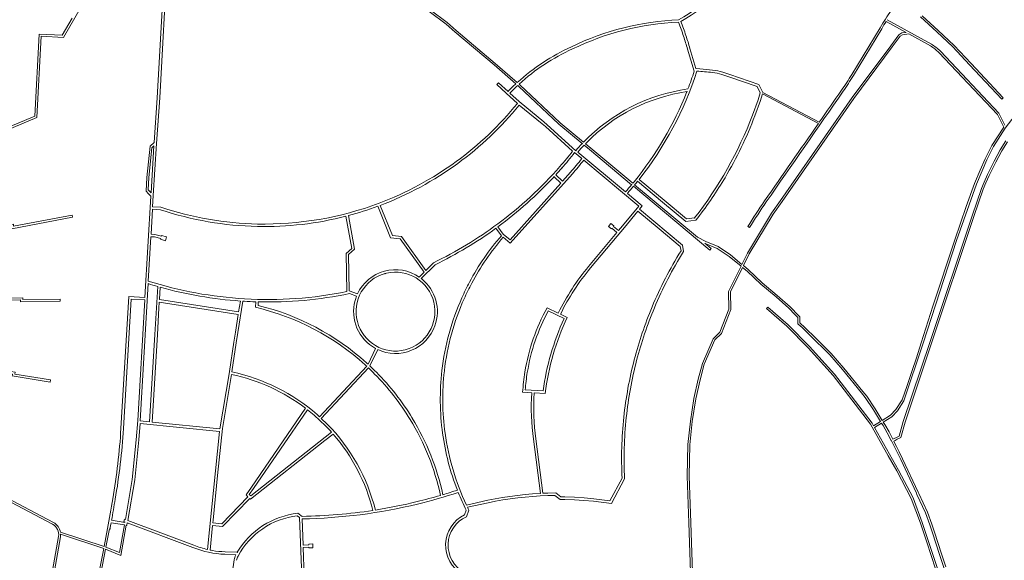
# Model space of a CAD drawing. Units: metres. Extents: x 136521 to 145998, y 441902 to 451777.
# Drawn here: x 141297 to 142057, y 447391 to 447808 of the extents above; entities that cross this region are included whole.
import ezdxf

# ---------------------------------------------------------------- set-up
doc = ezdxf.new("R2010")
doc.units = ezdxf.units.M
doc.header["$MEASUREMENT"] = 0
doc.layers.add('N-BH-KL-KABELS EN LEIDINGEN-G', color=30, linetype='Continuous', lineweight=13, true_color=0xff7f00)

msp = doc.modelspace()

# ---------------------------------------------------------------- linework, layer by layer
at = {"layer": 'N-BH-KL-KABELS EN LEIDINGEN-G', "ltscale": 10}
for p, q in [((141331.284698, 447793.896195), (141375.180986, 447869.920956)), ((141337.910221, 447808.68443), (141330.361899, 447795.597792)), ((141939.106714, 447765.335988), (141960.957222, 447801.436453)), ((141962.240468, 447800.659743), (141940.389961, 447764.559278)), ((141966.584464, 447807.579785), (142000.523242, 447788.680984)), ((141312.469475, 447796.552695), (141309.096235, 447733.346839)), ((141310.689025, 447732.230862), (141314.029197, 447794.817106)), ((141330.361899, 447795.597792), (141312.469475, 447796.552695)), ((141314.029197, 447794.817106), (141331.284698, 447793.896195)), ((141817.667994, 447767.803051), (141812.538151, 447784.875579)), ((142051.447078, 447734.599412), (142006.385702, 447782.246102)), ((142007.475413, 447783.276893), (142052.68997, 447735.468233)), ((141309.096235, 447733.346839), (141244.928968, 447706.081098)), ((141247.785696, 447705.502189), (141310.689025, 447732.230862)), ((142056.315758, 447724.837305), (142051.447078, 447734.599412)), ((142052.68997, 447735.468233), (142057.280147, 447726.264548)), ((142047.277253, 447710.586154), (142056.315758, 447724.837305)), ((141398.75769, 447674.135863), (141401.02965, 447710.320624)), ((141401.02965, 447710.320624), (141399.376286, 447708.881949)), ((142041.942438, 447700.290082), (142047.277253, 447710.586154)), ((141399.376286, 447708.881949), (141397.143, 447685.879)), ((141725.464051, 447705.188506), (141730.996032, 447700.576113)), ((141727.932928, 447705.603808), (141764.735537, 447674.918948)), ((142038.090134, 447691.617361), (142041.942438, 447700.290082)), ((142033.905164, 447681.293027), (142038.090134, 447691.617361)), ((141397.143, 447685.879), (141396.61315, 447676.544987)), ((141771.740758, 447680.373689), (141820.19512, 447639.937428)), ((141841.413414, 447685.836687), (141840.435742, 447684.203982)), ((142027.415157, 447663.744449), (142033.905164, 447681.293027)), ((141396.61315, 447676.544987), (141398.75769, 447674.135863)), ((142018.630549, 447637.88105), (142027.415157, 447663.744449)), ((141668.926551, 447641.111298), (141664.768664, 447646.866508)), ((141860.291682, 447647.330902), (141859.01146, 447648.112587)), ((142001.588493, 447586.91494), (142018.630549, 447637.88105)), ((141617.787087, 447618.769877), (141607.216329, 447608.083334)), ((141396.583743, 447604.180661), (141390.435864, 447498.371698)), ((141405.26943, 447591.896271), (141405.834911, 447601.44263)), ((141551.82912, 447596.547247), (141557.233836, 447594.472169)), ((141383.453372, 447592.195261), (141377.466626, 447492.446489)), ((141405.156532, 447589.990338), (141404.874178, 447585.223672)), ((141466.042886, 447580.494778), (141405.156532, 447589.990338)), ((141479.351991, 447585.925559), (141479.482346, 447590.180354)), ((141481.298523, 447587.415274), (141481.381634, 447590.12804)), ((141404.874178, 447585.223672), (141403.656887, 447564.893896)), ((141463.917701, 447566.908213), (141466.042886, 447580.494778)), ((141704.284598, 447585.645399), (141712.831806, 447581.520951)), ((141705.109444, 447583.196627), (141717.261673, 447577.228703)), ((141714.537512, 447580.683284), (141719.768507, 447578.114358)), ((141873.422078, 447584.996405), (141874.408152, 447586.12674)), ((141889.096346, 447571.322583), (141873.422078, 447584.996405)), ((141874.408152, 447586.12674), (141890.122606, 447572.417862)), ((141992.786786, 447558.658459), (142001.588493, 447586.91494)), ((141890.122606, 447572.417862), (141906.658848, 447555.781604)), ((141403.654045, 447564.894317), (141399.605826, 447497.444494)), ((141403.656887, 447564.893896), (141403.654045, 447564.894317)), ((141462.678871, 447558.957162), (141463.917701, 447566.908213)), ((141905.569712, 447554.749582), (141889.096346, 447571.322583)), ((141459.208035, 447536.417714), (141462.678354, 447558.953828)), ((141462.678354, 447558.953828), (141462.678871, 447558.957162)), ((141988.996099, 447547.026763), (141992.786786, 447558.658459)), ((141571.874712, 447554.25163), (141566.143497, 447542.086126)), ((141573.570824, 447553.393702), (141567.604236, 447540.728578)), ((141924.761917, 447533.500189), (141905.569712, 447554.749582)), ((141906.658848, 447555.781604), (141925.916675, 447534.459555)), ((141985.459308, 447536.524352), (141988.996099, 447547.026763)), ((141451.799673, 447492.167005), (141458.917143, 447534.550711)), ((141458.917143, 447534.550711), (141459.208035, 447536.417714)), ((141925.916675, 447534.459555), (141954.808291, 447496.604135)), ((141981.868897, 447525.693147), (141985.459308, 447536.524352)), ((141953.554845, 447495.774076), (141924.761917, 447533.500189)), ((141692.337112, 447520.07297), (141685.363512, 447520.48497)), ((141701.058555, 447521.46102), (141687.376014, 447522.269385)), ((141702.707761, 447519.460272), (141694.233805, 447519.960913)), ((141978.059971, 447514.629544), (141981.868897, 447525.693147)), ((141973.255986, 447507.120123), (141978.059971, 447514.629544)), ((141969.12969, 447502.803513), (141973.255986, 447507.120123)), ((141399.605826, 447497.444494), (141451.799673, 447492.167005)), ((141524.66185, 447502.756116), (141533.377552, 447494.595257)), ((141954.808291, 447496.604135), (141955.948448, 447494.603247)), ((141955.948448, 447494.603247), (141961.398469, 447497.993794)), ((141956.691633, 447493.299012), (141962.190047, 447496.719665)), ((141962.672114, 447498.78615), (141969.12969, 447502.803513)), ((141967.321183, 447471.615195), (141953.554845, 447495.774076)), ((141973.894602, 447459.810742), (141967.321183, 447471.615195)), ((141985.050394, 447438.579362), (141973.894602, 447459.810742)), ((141992.155767, 447419.549353), (141985.050394, 447438.579362)), ((141641.893511, 447429.551651), (141640.5711, 447425.982676)), ((141643.960028, 447429.660369), (141642.081206, 447424.589729)), ((141515.282641, 447424.835164), (141512.11296, 447427.178712)), ((141997.148356, 447404.82795), (141992.155767, 447419.549353)), ((142008.192572, 447371.215616), (141997.148356, 447404.82795)), ((141455.799135, 447395.614403), (141464.269662, 447395.26627)), ((141465.313832, 447397.123888), (141455.940828, 447397.509112))]:
    msp.add_line(p, q, dxfattribs=at)
at = {"layer": 'N-BH-KL-KABELS EN LEIDINGEN-G', "ltscale": 10, "flags": 128}
for points in [[(141681.258278, 447759.247308), (141664.288182, 447773.942644), (141634.054211, 447799.276474), (141627.216287, 447805.334097), (141614.10732, 447815.216294), (141594.15282, 447828.27176), (141568.452361, 447839.623464), (141552.294323, 447844.466029), (141481.581775, 447858.621274), (141471.535214, 447852.008159), (141468.659219, 447852.280216), (141460.904698, 447853.63141), (141456.459589, 447850.492824), (141431.811946, 447854.675369), (141428.661209, 447859.137688), (141422.473481, 447860.174222), (141411.746712, 447861.465689), (141412.37813, 447872.975598), (141380.138888, 447882.764754)], [(141409.5633, 447856.35154), (141403.585272, 447747.380069), (141401.196927, 447712.984781), (141397.997256, 447710.200587), (141395.647115, 447685.994026), (141395.048312, 447675.445315), (141396.866048, 447673.403315), (141398.590091, 447671.466567), (141394.058492, 447593.474835), (141394.058492, 447593.474835), (141381.670478, 447594.2034), (141375.570039, 447492.560318)], [(141406.316791, 447663.071556), (141400.026459, 447663.437124), (141400.026755, 447663.437107), (141400.532542, 447672.142036), (141403.037821, 447712.068035), (141405.482465, 447747.276728), (141411.450078, 447856.058435)], [(141468.459538, 447850.792409), (141471.919231, 447850.465136), (141481.891693, 447857.029476), (141551.931, 447843.009), (141567.932, 447838.2135), (141593.434387, 447826.949283), (141613.24427, 447813.988434), (141626.266, 447804.172), (141633.075, 447798.14), (141663.315456, 447772.800737), (141680.145714, 447758.226494)], [(141993.43309, 447810.546498), (142005.685786, 447799.277118), (142018.039747, 447787.61616), (142031.165127, 447773.7644), (142056.024918, 447747.47789), (142054.935094, 447746.447218), (142030.075803, 447772.7332), (142016.979699, 447786.554064), (142004.663214, 447798.179647), (141992.125036, 447809.711599)], [(141854.433473, 447619.042444), (141858.765252, 447627.74926), (141877.31575, 447658.506323), (141884.203199, 447668.35794), (141939.515149, 447747.672368), (141969.219959, 447787.550697), (141975.421651, 447795.948978), (141977.893994, 447797.366575), (141981.030878, 447797.81842), (141965.768389, 447806.317334)], [(141999.793482, 447787.370469), (141983.193095, 447796.614391), (141978.391505, 447795.922757), (141976.441128, 447794.804446), (141970.424766, 447786.657137), (141940.732101, 447746.795112), (141885.433059, 447667.499195), (141878.574089, 447657.688312), (141860.08113, 447627.02665), (141855.622406, 447618.064676)], [(141963.463693, 447497.512021), (141970.083, 447501.63), (141974.441, 447506.189), (141979.42, 447513.972), (141994.216, 447558.203), (142020.052, 447637.402), (142035.304, 447680.751), (142043.295, 447699.64), (142048.579, 447709.838), (142057.570814, 447724.015534), (142069.456872, 447739.772012), (142080.474466, 447751.278622), (142092.061606, 447760.493799), (142102.500081, 447767.572912), (142114.346271, 447774.013562), (142128.646851, 447780.238316), (142145.436198, 447785.551844), (142158.800139, 447788.674398), (142170.493233, 447790.885385), (142192.886215, 447794.249146), (142218.7466, 447797.067423)], [(141814.362422, 447785.406895), (141819.023747, 447769.893633), (141822.039447, 447769.67522)], [(141839.070058, 447765.403786), (141844.486714, 447763.528599), (141866.171216, 447756.021663), (141868.56115, 447751.210463), (141866.854292, 447745.85148), (141862.660073, 447734.136036)], [(141839.66705, 447767.207747), (141845.18328, 447765.298089), (141867.531377, 447757.656664), (141870.613137, 447751.392383), (141914.072783, 447728.517709)], [(141674.085195, 447752.312765), (141666.839869, 447759.031623), (141665.548052, 447757.638351), (141672.768723, 447750.943475), (141681.277873, 447743.053945)], [(141731.282604, 447712.175182), (141713.36654, 447727.09703), (141682.2815, 447756.377), (141681.574328, 447756.989379)], [(141682.686085, 447758.010892), (141683.287149, 447757.490398), (141714.361691, 447728.220315), (141732.321887, 447713.261712)], [(141675.479447, 447751.021163), (141682.569691, 447744.447217), (141701.633149, 447728.817148), (141704.310967, 447726.611838), (141726.289582, 447706.604317)], [(141913.509623, 447727.709023), (141870.277068, 447750.337234), (141870.030224, 447749.562224), (141868.654462, 447745.242775), (141864.44238, 447733.477436)], [(141682.747006, 447741.849059), (141700.426783, 447727.349263), (141703.066763, 447725.175115), (141723.870883, 447706.236758)], [(141769.402146, 447680.371662), (141736.963926, 447707.44335), (141732.715357, 447710.924919)], [(141733.785914, 447712.04236), (141737.924464, 447708.595464), (141770.358659, 447681.527135), (141770.358659, 447681.527135)], [(142057.929053, 447714.230796), (142053.671509, 447707.337054), (142048.981108, 447698.553213), (142043.789451, 447688.233028), (142041.149796, 447682.435034), (142039.18372, 447677.487126), (142031.931884, 447656.50835), (141999.288886, 447558.802364), (141978.791227, 447497.852536), (141975.622464, 447486.625978), (141973.585906, 447485.591966), (141971.85513, 447484.716091), (141970.862191, 447484.220222)], [(142059.180947, 447713.403204), (142054.972491, 447706.588946), (142050.312892, 447697.862787), (142045.142549, 447687.584972), (142042.530204, 447681.846966), (142040.59028, 447676.964874), (142033.352116, 447656.02565), (142000.711114, 447558.325636), (141980.224773, 447497.409464), (141976.887536, 447485.586022), (141974.264094, 447484.254034), (141972.52887, 447483.375909), (141971.55621, 447482.890167), (141971.715523, 447482.584974), (141973.692307, 447478.652446), (141975.706592, 447474.572818), (141978.298323, 447469.235134), (141990.312195, 447443.438851), (141990.812296, 447442.458652), (141997.501984, 447428.072162), (142000.825291, 447418.707483), (142002.921871, 447412.72727), (142008.337802, 447395.944287), (142011.666848, 447385.913162)], [(141759.236817, 447645.066052), (141762.336265, 447648.783447), (141774.958187, 447663.921848), (141732.455845, 447699.358967)], [(141709.537956, 447686.578081), (141714.847175, 447681.717177), (141675.635918, 447637.900286), (141670.332232, 447642.410052), (141666.30294, 447647.987265)], [(141723.702927, 447688.763916), (141675.816411, 447635.252795), (141670.374085, 447639.880449)], [(141722.275784, 447690.018328), (141716.114286, 447683.13312), (141710.825525, 447687.975294)], [(141825.751071, 447635.300861), (141830.65769, 447631.206176), (141829.742074, 447630.016573), (141770.778918, 447679.222661)], [(141818.890983, 447653.003976), (141811.108608, 447652.138778), (141793.193933, 447667.075472), (141774.005727, 447683.073996)], [(141817.887862, 447654.804161), (141811.703427, 447654.116612), (141794.410658, 447668.53478), (141775.222452, 447684.533304)], [(141766.195352, 447673.7018), (141777.63422, 447664.164431), (141775.424903, 447661.514635), (141808.701427, 447633.769714), (141809.474639, 447629.047881)], [(141573.702111, 447663.800077), (141583.537971, 447639.434157), (141590.794255, 447638.640624), (141609.41833, 447613.011216), (141605.669742, 447609.221568)], [(141616.666732, 447620.339012), (141610.758583, 447614.366149), (141591.889634, 447640.432163), (141584.87438, 447641.199338), (141575.483634, 447664.4626)], [(141405.954401, 447661.189407), (141399.916183, 447661.540327), (141399.916544, 447661.540306), (141398.793784, 447642.216876)], [(141549.711634, 447598.05068), (141549.187508, 447627.385798), (141553.615895, 447631.33711), (141549.092757, 447656.134816)], [(141557.981784, 447596.220229), (141551.60087, 447598.670107), (141551.102774, 447626.548345), (141555.676364, 447630.629217), (141550.936487, 447656.615177), (141550.936487, 447656.615177)], [(141807.484008, 447629.446803), (141806.940831, 447632.763868), (141790.644595, 447646.351158), (141774.208178, 447660.055327), (141763.795572, 447647.566722), (141758.166617, 447640.815502), (141737.673785, 447616.236941)], [(141736.21436, 447617.453526), (141756.707309, 447642.032227), (141756.679671, 447641.999079), (141758.020092, 447643.606744), (141754.179808, 447646.808653), (141753.827597, 447646.386221), (141751.523427, 447648.307366), (141753.444573, 447650.611537), (141755.748743, 447648.690392), (141755.396533, 447648.267961), (141755.396533, 447648.267961), (141759.236817, 447645.066052)], [(141398.793784, 447642.216876), (141401.828652, 447642.04054), (141406.806049, 447640.711257), (141406.952688, 447641.241309), (141410.807878, 447640.174769), (141410.007973, 447637.283376), (141406.152783, 447638.349916), (141406.307615, 447638.87778), (141401.525314, 447640.15496), (141398.683573, 447640.320076), (141396.697026, 447606.130328)], [(141854.433473, 447619.042444), (141845.609084, 447626.299547), (141836.035474, 447632.717977), (141826.632126, 447636.531719), (141820.19512, 447639.937428)], [(141853.747796, 447617.664243), (141844.712916, 447625.094453), (141835.328526, 447631.386023), (141825.997874, 447635.170281), (141825.751071, 447635.300861)], [(141962.672114, 447498.78615), (141957.173421, 447507.636873), (141950.67995, 447517.452889), (141947.75038, 447521.047811), (141933.098166, 447539.025208), (141923.366198, 447550.444853), (141907.587562, 447565.934001), (141906.865033, 447566.628393), (141903.886304, 447569.477089), (141901.564316, 447571.696681), (141900.690083, 447572.478942), (141899.110465, 447573.892058), (141899.13134, 447578.674375), (141895.590016, 447582.279603), (141894.521048, 447583.367569), (141893.428125, 447584.480492), (141891.666607, 447586.274349), (141881.752379, 447595.040541), (141870.138646, 447604.845716), (141859.56412, 447614.823043), (141855.622406, 447618.064676)], [(141815.679061, 447358.87742), (141813.633281, 447419.753816), (141812.269305, 447455.938747), (141812.661066, 447480.134287), (141814.692098, 447498.103919), (141817.462875, 447515.616101), (141820.785669, 447530.519891), (141824.009582, 447542.572591), (141832.189849, 447561.698396), (141837.476688, 447566.740295), (141844.308254, 447584.640184), (141844.069078, 447598.210152), (141853.747796, 447617.664243)], [(141854.936729, 447616.686475), (141845.575303, 447597.870139), (141845.813135, 447584.37646), (141838.75722, 447565.888738), (141833.447905, 447560.825403), (141825.430918, 447542.081355), (141822.242868, 447530.162728), (141818.937124, 447515.335416), (141816.17887, 447497.90238), (141814.159698, 447480.037688), (141813.769763, 447455.954868), (141815.132332, 447419.807257), (141817.179231, 447358.897561)], [(141961.398469, 447497.993794), (141955.910579, 447506.827127), (141949.47005, 447516.563111), (141946.58762, 447520.100188), (141931.945834, 447538.064792), (141922.267802, 447549.421147), (141906.542438, 447564.857999), (141905.826967, 447565.545607), (141902.849696, 447568.392911), (141900.545684, 447570.595319), (141899.689917, 447571.361057), (141897.607535, 447573.223942), (141897.62866, 447578.063625), (141894.519984, 447581.228397), (141893.450952, 447582.316431), (141892.357876, 447583.429508), (141890.633393, 447585.185651), (141880.771621, 447593.905459), (141869.139354, 447603.726284), (141858.57188, 447613.696957), (141854.936729, 447616.686475)], [(141390.435864, 447498.371698), (141397.713888, 447497.635794), (141401.760271, 447565.007242), (141403.968977, 447601.96976)], [(141368.334386, 447421.805714), (141378.596408, 447420.095643), (141378.654749, 447420.433099), (141377.703691, 447420.78814), (141378.368188, 447422.568149), (141378.984111, 447422.338218), (141384.336736, 447453.29918), (141387.429194, 447483.881971), (141388.547111, 447498.620413), (141393.948281, 447591.578034), (141393.946942, 447591.578112), (141383.453372, 447592.195261)], [(141467.676605, 447590.770627), (141466.3384, 447582.367948), (141405.26943, 447591.896271)], [(141469.539176, 447590.646224), (141465.795051, 447566.615709), (141464.55622, 447558.664657), (141461.085644, 447536.126876)], [(141526.853314, 447503.369592), (141528.691177, 447501.633606), (141528.667166, 447501.607958), (141565.069876, 447540.491852), (141565.069876, 447540.491852)], [(141566.45993, 447539.196564), (141530.072431, 447500.328918), (141534.733151, 447495.926555)], [(141460.792764, 447534.247118), (141453.782718, 447492.503105), (141450.138039, 447456.455642), (141446.639556, 447421.854124), (141446.433337, 447419.814523), (141453.269351, 447419.123349), (141473.531305, 447439.965902), (141472.093343, 447441.312109)], [(141472.093343, 447441.312109), (141476.230479, 447447.337683), (141517.989177, 447508.157531)], [(141537.931698, 447489.735865), (141475.618435, 447440.614641), (141474.584072, 447441.583002), (141477.796819, 447446.26224), (141477.796819, 447446.262239), (141519.495907, 447506.995267), (141519.495907, 447506.995267)], [(141442.447657, 447399.282052), (141451.64752, 447490.272702), (141390.289717, 447496.476788), (141389.323755, 447483.738308), (141386.220372, 447453.041525), (141380.797554, 447421.661239), (141431.796785, 447402.622653), (141431.796785, 447402.622653)], [(141969.873018, 447482.873158), (141966.580572, 447489.185594), (141963.31054, 447494.916114), (141962.190047, 447496.719665)], [(141970.862191, 447484.220222), (141967.897428, 447489.904406), (141964.59946, 447495.683886), (141963.463693, 447497.512021)], [(141956.691633, 447493.299012), (141975.21398, 447460.524586), (141986.42242, 447439.193008), (141993.56898, 447420.05269), (142009.633254, 447371.636263), (142013.67139, 447355.86756)], [(141444.316573, 447398.878805), (141446.242207, 447417.924161), (141453.991704, 447417.140626), (141474.918578, 447438.667151), (141475.512123, 447438.11148), (141532.788906, 447483.262472), (141539.190646, 447488.308929)], [(141642.042407, 447433.593166), (141658.390786, 447437.223698), (141664.114555, 447438.362259), (141669.86216, 447439.373646), (141675.478302, 447440.234004), (141681.415868, 447441.012788), (141687.219679, 447441.640102), (141693.034273, 447442.138448), (141698.858487, 447442.507764), (141699.141758, 447442.519428), (141693.674257, 447484.277022)], [(141695.557138, 447484.531501), (141701.047704, 447442.59791), (141704.682144, 447442.747566), (141710.887789, 447442.880778), (141714.883194, 447439.823112), (141717.988189, 447439.797894)], [(141969.520018, 447483.549947), (141969.51979, 447483.549833), (141970.380477, 447481.901026), (141972.349693, 447477.983554), (141974.359408, 447473.913182), (141976.943677, 447468.590866), (141988.963805, 447442.781149), (141989.463704, 447441.801348), (141996.112016, 447427.503838), (141999.410709, 447418.208517), (142001.500129, 447412.24873), (142006.912198, 447395.477713), (142010.243152, 447385.440838), (142011.030158, 447383.067819), (142012.047813, 447380.001932), (142016.766813, 447376.385531), (142017.112975, 447375.274822), (142017.588943, 447373.747925), (142018.417948, 447371.085259), (142016.797301, 447364.700955), (142019.012353, 447358.597903), (142019.25908, 447357.907264)], [(141323.479934, 447420.105382), (141287.017267, 447439.260896), (141287.528848, 447440.234695), (141251.495493, 447459.164671), (141250.983911, 447458.190872), (141218.475418, 447475.269077), (141219.931867, 447480.696702)], [(141763.947678, 447453.822325), (141753.770911, 447434.754629), (141740.041911, 447436.447281), (141732.561467, 447437.150841), (141725.258794, 447437.628034), (141717.945397, 447437.898179), (141714.232765, 447437.928332), (141710.262299, 447440.966914), (141704.741624, 447440.848405), (141698.957704, 447440.610239), (141693.175533, 447440.24359), (141687.402912, 447439.748841), (141681.641531, 447439.126112), (141675.745735, 447438.352807), (141670.170692, 447437.498746), (141664.464578, 447436.49466), (141658.782127, 447435.364317), (141642.886215, 447431.834267)], [(141717.988189, 447439.797894), (141725.355827, 447439.525746), (141732.712401, 447439.04503), (141740.247157, 447438.336363), (141752.708861, 447436.799956), (141762.023864, 447454.253006)], [(141322.805577, 447418.821738), (141286.342909, 447437.977252)], [(141510.884071, 447355.935468), (141515.545172, 447364.395416), (141515.33418, 447371.877702), (141515.297018, 447372.317513), (141513.391683, 447423.87034), (141511.586074, 447425.205342)], [(141520.574371, 447400.468851), (141523.572711, 447400.568644), (141523.472917, 447403.566984), (141520.474578, 447403.467191), (141520.489845, 447402.91739), (141516.087973, 447402.756826), (141515.351915, 447422.936006)], [(141365.288868, 447415.366537), (141362.61108, 447401.605802), (141328.917022, 447412.635305)], [(141354.371585, 447287.362306), (141343.93863, 447288.042889), (141344.478999, 447292.419995), (141345.219855, 447298.396143), (141345.975404, 447303.871392), (141347.286, 447311.439), (141348.859, 447319.205), (141352.96899, 447342.288972), (141359.019062, 447375.394584), (141363.738563, 447399.553743), (141375.609076, 447394.791383), (141379.668768, 447417.978266), (141379.670479, 447417.988037)], [(141378.191244, 447418.23696), (141374.450609, 447396.872366), (141364.031345, 447401.052496), (141366.776994, 447415.107492), (141367.16072, 447415.040695)], [(141368.011792, 447419.933271), (141378.191309, 447418.236949), (141378.191244, 447418.23696)], [(141379.670479, 447417.988037), (141380.149415, 447417.910649), (141380.468322, 447419.756069), (141431.109292, 447400.851225)], [(141329.068791, 447411.007305), (141362.321286, 447400.122344), (141357.54514, 447375.673219), (141356.16672, 447368.130591), (141322.763801, 447374.026115)], [(141522.246926, 447375.934321), (141516.963819, 447378.745364), (141516.157232, 447400.858089), (141520.556076, 447401.018542), (141520.574371, 447400.468851)], [(141462.905966, 447391.278983), (141461.270622, 447380.7922), (141459.151177, 447370.008407), (141457.379549, 447370.357355), (141442.828446, 447345.975212), (141408.107339, 447325.044763), (141360.611744, 447320.353284)]]:
    msp.add_lwpolyline(points, dxfattribs=at)
for points in [[(141266.177146, 447643.184293), (141291.21563, 447647.962652), (141291.42283, 447646.475187), (141338.308318, 447655.422775), (141337.999013, 447657.043525), (141292.818232, 447648.417287), (141292.610493, 447649.908625), (141265.867841, 447644.805043)], [(141271.026026, 447592.87372), (141299.909693, 447593.346101), (141299.861238, 447591.845109), (141328.660663, 447592.316111), (141328.687636, 447590.666359), (141298.156205, 447590.167002), (141298.204661, 447591.667995), (141271.053007, 447591.22394)], [(141266.835494, 447538.499203), (141267.095432, 447540.128599), (141293.943317, 447535.845538), (141293.640043, 447534.374952), (141321.308772, 447529.960941), (141321.048843, 447528.331601), (141291.660938, 447533.019815), (141291.970923, 447534.489331)]]:
    msp.add_lwpolyline(points, close=True, dxfattribs=at)
at = {"layer": 'N-BH-KL-KABELS EN LEIDINGEN-G', "ltscale": 10, "extrusion": (0, 0, -1)}
for centre, radius, start, end in [((-141752.448516, 447906.084924), 112.036911, 203.88489, 241.636285), ((-141752.450959, 447906.081477), 113.932708, 203.866713, 241.248096), ((-142176.884843, 447670.742069), 252.4, 31.185237, 34.75691), ((-141614.02757, 447728.337925), 208.323044, 158.053878, 161.217997), ((-141620.189943, 447730.628799), 201.75131, 161.270478, 164.245683), ((-141986.438873, 447763.38804), 28.95, 119.111235, 136.606349), ((-141805.207432, 447527.942049), 240.418474, 93.456863, 96.298488), ((-141805.207433, 447527.942049), 242.318474, 93.983108, 96.294359), ((-141828.32519, 447731.339358), 35.718867, 95.233503, 107.506725), ((-141828.32519, 447731.339358), 37.618867, 95.260693, 107.547354), ((-141727.285481, 447893.544901), 249.1, 211.185237, 214.515397), ((-141831.93123, 447616.943445), 138.561285, 44.03767, 82.072512), ((-210955.178997, 399648.453191), 84133.031274, 34.853263, 34.873793), ((-141486.048688, 447901.456792), 251.40783, 219.054793, 233.908163), ((-141577.193552, 447842.943735), 305.5, 200.864719, 218.01309), ((-141577.193552, 447842.943735), 307.4, 200.861107, 210.736024), ((-210955.178198, 399648.453747), 84133.030301, 34.803046, 34.852592), ((-141831.93123, 447616.943445), 138.561285, 40.322151, 43.415943), ((-141484.132988, 447895.593543), 305.5, 218.303415, 221.173784), ((-141486.048688, 447901.456792), 251.40783, 233.908163, 249.379965), ((-141484.175277, 447895.547711), 305.437996, 221.172535, 233.433611), ((-141484.132988, 447895.593542), 314.6, 218.30811, 220.802188), ((-141484.132988, 447895.593543), 316.5, 218.31719, 220.805263), ((-141577.193552, 447842.943735), 307.4, 211.090729, 218.162303), ((-141486.070789, 447901.827313), 251.746876, 249.414371, 271.181155), ((-142205.35424, 447436.640795), 405.8, 31.407623, 34.75731), ((-141486.087139, 447901.477964), 253.297939, 271.186504, 288.442793), ((-141486.087139, 447901.477964), 251.397939, 271.186522, 288.500147), ((-141486.073153, 447901.796378), 253.615996, 255.612158, 271.181856), ((-141484.132988, 447895.593543), 305.5, 233.432362, 244.289407), ((-141484.168197, 447895.528003), 307.325671, 234.009454, 244.228738), ((-141814.518257, 447514.856093), 192.710461, 28.009634, 40.931397), ((-142064.794228, 447469.310112), 303.071459, 22.699223, 31.896017), ((-141875.787255, 447501.054476), 181.739736, 26.279898, 39.826958), ((-141489.242736, 447900.256038), 310.235907, 285.954117, 287.377899), ((-141587.300029, 447582.641694), 32.31, 128.054655, 128.928631), ((-141587.300029, 447582.641694), 32.31, 128.928631, 199.724712), ((-141814.092844, 447515.143291), 192.200011, 24.016416, 27.993603), ((-141488.895779, 447897.436175), 307.399987, 273.371712, 273.610234), ((-141488.89578, 447897.436187), 307.4, 271.754829, 273.371712), ((-141812.532475, 447515.437479), 190.655342, 6.533747, 24.126511), ((-141837.631975, 447511.585643), 152.533178, 9.242532, 29.047341), ((-141837.631975, 447511.585643), 150.633178, 9.24127, 28.385385), ((-142064.675564, 447469.080385), 303.050746, 14.616807, 22.747949), ((-141587.300029, 447582.641694), 32.31, 199.724712, 295.145678), ((-142064.59213, 447469.350507), 302.901941, 6.054007, 14.571348), ((-141431.711943, 447394.752125), 144.394025, 101.737456, 131.216112), ((-141436.033569, 447400.621458), 192.200015, 133.200288, 135.26954), ((-141436.033569, 447400.621458), 192.200015, 135.26954, 148.681731), ((-141814.039805, 447515.024602), 192.200011, 352.175834, 6.604898), ((-141827.19635, 447512.780988), 142.041914, 3.109099, 9.442719), ((-141827.19635, 447512.780988), 140.141914, 3.882217, 9.444075), ((-141876.936338, 447509.045662), 184.928299, 352.302876, 3.418586), ((-141431.711943, 447394.752125), 142.494025, 128.02852, 130.715796), ((-141436.033569, 447400.621458), 192.200015, 148.681731, 167.706415), ((-142064.730505, 447469.071194), 303.069116, 357.197477, 6.103758), ((-140885.701549, 447521.961363), 490.749996, 183.434672, 189.810744), ((-140885.701549, 447521.961363), 492.649996, 183.434672, 189.810744), ((-141431.711943, 447394.752125), 142.494025, 135.518178, 138.196308), ((-141431.074192, 447394.394982), 145.099414, 135.594013, 165.907918), ((-141814.021836, 447515.018909), 192.181435, 338.651044, 352.176786), ((-141431.711943, 447394.752125), 142.494025, 138.961463, 165.914933), ((-120811.883449, 450993.188479), 20862.485091, 189.810744, 189.874781), ((-130392.205089, 449334.536906), 11141.541858, 189.800647, 189.885258), ((-141509.127816, 447825.211295), 400.423437, 261.267319, 269.119284), ((-141458.47542, 447469.032975), 71.568711, 279.881253, 281.410426), ((-141458.476, 447469.035279), 71.571081, 272.029941, 279.881393)]:
    msp.add_arc(centre, radius, start, end, dxfattribs=at)
at = {"layer": 'N-BH-KL-KABELS EN LEIDINGEN-G', "ltscale": 10}
for centre, radius, start, end in [((141814.471757, 447597.024343), 210.657556, 92.393678, 115.738147), ((141814.988027, 447595.701852), 210.173069, 92.608441, 115.713903), ((141620.452174, 447730.726269), 199.571669, 18.727206, 22.052656), ((142176.884843, 447670.742069), 250.9, 147.292138, 148.814763), ((141620.189944, 447730.628799), 199.85131, 15.749717, 18.729533), ((141790.494795, 447639.075999), 162.4, 114.560799, 132.271045), ((141789.025771, 447641.16121), 157.993599, 114.383793, 132.303931), ((141986.438873, 447763.38804), 27.45, 43.392847, 60.888765), ((141566.099193, 447849.64164), 266.445679, 321.707976, 342.139604), ((141566.099193, 447849.64164), 264.545679, 338.847646, 341.979622), ((141727.272001, 447893.55333), 247.615897, 325.486226, 328.81471), ((141790.494795, 447639.075999), 162.4, 132.803757, 135.791558), ((141789.025771, 447641.16121), 157.993599, 132.851456, 135.945337), ((141831.93123, 447616.943445), 136.661285, 98.375797, 135.332561), ((141566.099193, 447849.64164), 264.545679, 320.841628, 338.374657), ((210948.435472, 399653.150691), 84123.312906, 145.126204, 145.19696), ((141486.048688, 447901.456792), 253.30783, 306.091837, 320.942945), ((141823.550118, 447624.476097), 125.396781, 136.41719, 139.686605), ((141831.931229, 447616.943446), 136.661283, 135.332561, 135.903165), ((141484.132988, 447895.593543), 307.4, 318.82622, 321.727317), ((141486.048688, 447901.456792), 253.30783, 290.675097, 306.091837), ((141483.628528, 447896.160046), 308.155269, 306.35595, 317.14713), ((141484.175277, 447895.54771), 307.337995, 317.515706, 318.827462), ((141566.099193, 447849.64164), 264.545679, 318.675595, 320.219245), ((142813.560433, 446808.814425), 1358.309164, 140.148296, 140.450975), ((141566.099193, 447849.64164), 264.545679, 320.544121, 320.841628), ((142813.560417, 446808.814439), 1358.309143, 139.936356, 140.085023), ((141566.09692, 447849.643639), 264.548706, 318.66479, 318.675595), ((141486.073153, 447901.796378), 253.615996, 284.818274, 290.213436), ((142205.35424, 447436.640795), 404.3, 145.242925, 148.592377), ((141814.518257, 447514.856093), 190.810461, 139.06306, 151.990287), ((142064.794228, 447469.310112), 301.171459, 147.968317, 157.300931), ((141587.300029, 447582.641694), 30.41, 105.346466, 103.10805), ((141587.300029, 447582.641694), 32.31, 55.351122, 155.149123), ((141587.300029, 447582.641694), 30.41, 103.10805, 105.346466), ((141875.770709, 447501.06671), 179.819194, 140.172531, 153.719948), ((141489.258965, 447900.487108), 308.567054, 252.543989, 266.594285), ((141814.092844, 447515.143291), 190.300011, 152.006477, 155.983968), ((141489.242736, 447900.256038), 310.235907, 254.403981, 266.013854), ((141488.89578, 447897.436188), 305.5, 266.628288, 281.482574), ((141488.89578, 447897.436188), 307.4, 268.599311, 281.813568), ((141587.300029, 447582.641694), 32.31, 164.755397, 241.483215), ((141587.300029, 447582.641694), 32.31, 158.521305, 164.755397), ((141812.532582, 447515.437448), 188.755454, 155.872772, 173.466964), ((141436.033569, 447400.621458), 190.300015, 47.812381, 76.842287), ((141436.033569, 447400.621458), 192.200015, 47.895947, 76.378334), ((142064.675564, 447469.080385), 301.150746, 157.251897, 165.38305), ((141899.996038, 447493.898107), 200.837836, 155.486047, 172.111852), ((141893.96665, 447495.636973), 192.736898, 154.663905, 172.89978), ((141436.033569, 447400.621458), 192.200015, 47.394186, 47.895947), ((142064.59213, 447469.350507), 301.001941, 165.428796, 173.94615), ((141436.033569, 447400.621458), 190.300015, 47.307164, 47.812381), ((141436.033569, 447400.621458), 190.300015, 44.73046, 46.735106), ((141436.033569, 447400.621458), 190.300015, 31.318269, 44.73046), ((141814.055084, 447515.023802), 190.315281, 173.395392, 187.906355), ((141431.711943, 447394.752125), 142.494025, 52.736634, 78.224088), ((141876.936338, 447509.045662), 183.028299, 176.581025, 187.697124), ((141436.033569, 447400.621458), 190.300015, 12.252148, 31.318269), ((142064.730505, 447469.071194), 301.169116, 173.896085, 182.902255), ((141814.039561, 447515.024568), 190.300011, 187.907227, 205.335038), ((141508.46119, 447829.23698), 406.392624, 283.649568, 288.250121), ((141508.461035, 447829.237508), 404.493174, 286.571371, 288.234211), ((141820.033888, 447517.74949), 198.778401, 201.99977, 206.340151), ((141510.49844, 447818.382471), 393.464348, 278.964192, 283.734076), ((141508.461034, 447829.237514), 404.49318, 283.64937, 286.301527), ((141509.127816, 447825.211295), 402.323437, 270.886423, 283.692604), ((141814.039561, 447515.024568), 190.300011, 205.922399, 206.65242), ((141518.321293, 447366.048093), 61.445065, 95.798991, 149.618899), ((141518.247878, 447366.149239), 59.430656, 96.436024, 151.798408), ((141651.857491, 447402.671147), 25.9, 115.834173, 239.911446), ((141651.857491, 447402.671147), 24, 114.038173, 241.678848), ((141318.619912, 447410.854291), 9, 350.093645, 62.284992), ((141318.619912, 447410.854291), 10.45, 9.812935, 62.284992), ((120811.88334, 450993.188498), 20864.385202, 350.125219, 350.138856), ((121360.462761, 450896.874081), 20269.315171, 349.991772, 350.092301), ((120811.883302, 450993.188505), 20827.735241, 349.993117, 350.090956), ((141318.619912, 447410.854291), 10.45, 350.091067, 0.838979), ((141458.181394, 447467.666481), 72.091449, 247.943269, 268.106319), ((141458.47542, 447469.032975), 71.568711, 248.113476, 257.058899), ((141474.86147, 447389.414602), 12.1, 151.797875, 171.136494), ((141518.184739, 447366.1828), 61.259153, 151.656196, 151.797875), ((141474.86147, 447389.414602), 10.2, 151.799509, 171.136494)]:
    msp.add_arc(centre, radius, start, end, dxfattribs=at)
for p in [(141812.024446, 447752.147094), (141731.282604, 447712.175182), (141635.267576, 447696.765366), (141709.537956, 447686.578081), (141715.517969, 447693.21827), (141769.402146, 447680.371662), (141817.887862, 447654.804161), (141579.251865, 447611.967367), (141600.228721, 447500.5254), (141329.068791, 447411.007305), (141465.313832, 447397.123888)]:
    msp.add_point(p, dxfattribs=at)

doc.saveas('drawing.dxf')
